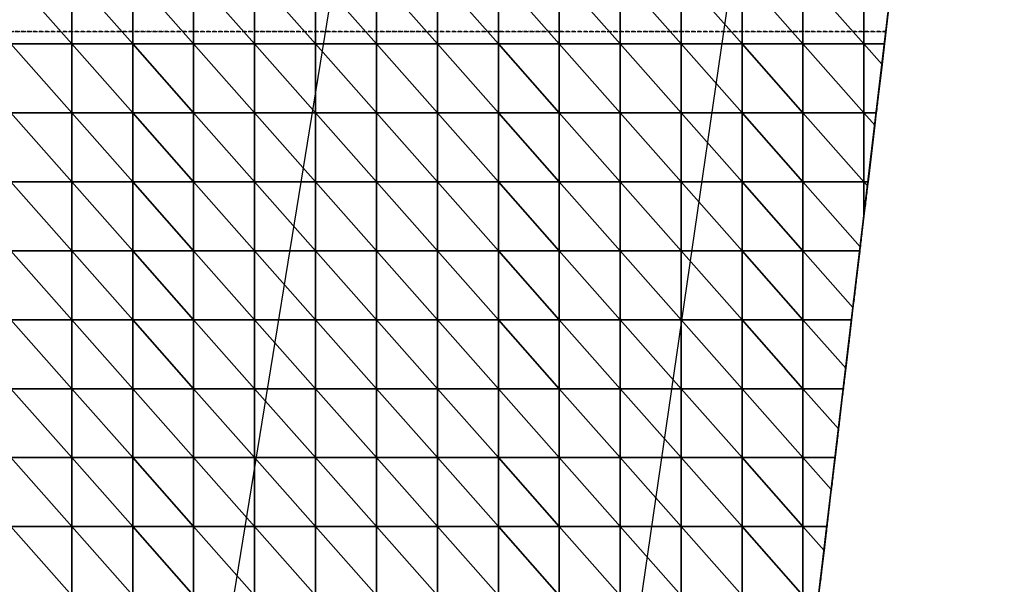
# Model space of a CAD drawing. Units: millimetres. Extents: x 66031 to 212541, y 67515 to 162282.
# Drawn here: x 110199 to 111260, y 86764 to 87373 of the extents above; entities that cross this region are included whole.
import ezdxf

# ---------------------------------------------------------------- set-up
doc = ezdxf.new("R2010")
doc.units = ezdxf.units.MM
doc.header["$LTSCALE"] = 0.5
doc.linetypes.add('DASHDOT2', pattern=[12.7, 6.35, -3.175, 0, -3.175])
for name, color, linetype in [('AecObjExplode_Layout1_Vport_1C3', 7, 'Continuous'), ('AecObjExplode_Päärakennus 00krs_Vport_130', 7, 'Continuous'), ('MT1221_AP', 8, 'Continuous'), ('MT1232_KS', 1, 'Continuous'), ('MT1235_VP', 8, 'Continuous'), ('MT1323_SKR', 8, 'DASHDOT2'), ('MT21_PUTKI', 8, 'Continuous'), ('MTL0_LEIKKPAKSU', 1, 'Continuous')]:
    doc.layers.add(name, color=color, linetype=linetype)

# ---------------------------------------------------------------- blocks, each defined once
blk = doc.blocks.new('110_MT_P00Krs_Putkitunnelin_Tilavaraus_C_1')
at = {"layer": 'MT21_PUTKI', "color": 8, "linetype": 'Continuous', "lineweight": -3}
for p, q in [((110208.3, 85389.4), (110728.3, 88589.4)), ((111135.8, 88589.4), (110671.1, 85389.4))]:
    blk.add_line(p, q, dxfattribs=at)
blk = doc.blocks.new('110_MT_P00Krs_Putkitunnelit_1')
at = {"layer": 'MT1221_AP', "color": 8, "linetype": 'Continuous', "lineweight": -3}
blk.add_line((110953.5, 85860), (111219.4, 88090), dxfattribs=at)
for points in [[(111219.4, 88090), (110953.5, 85860), (109270, 85860), (110080, 88090)], [(110255, 87421), (110189.3, 87421), (110255, 87346.7)], [(110255, 87346.7), (110189.3, 87421), (110189.3, 87346.7)], [(110320.7, 87421), (110255, 87421), (110320.7, 87346.7)], [(110320.7, 87346.7), (110255, 87421), (110255, 87346.7)], [(110386.3, 87421), (110320.7, 87421), (110386.3, 87346.7)], [(110386.3, 87346.7), (110320.7, 87421), (110320.7, 87346.7)], [(110452, 87421), (110386.3, 87421), (110452, 87346.7)], [(110452, 87346.7), (110386.3, 87421), (110386.3, 87346.7)], [(110517.7, 87421), (110452, 87421), (110517.7, 87346.7)], [(110517.7, 87346.7), (110452, 87421), (110452, 87346.7)], [(110583.3, 87421), (110517.7, 87421), (110583.3, 87346.7)], [(110583.3, 87346.7), (110517.7, 87421), (110517.7, 87346.7)], [(110649, 87421), (110583.3, 87421), (110649, 87346.7)], [(110649, 87346.7), (110583.3, 87421), (110583.3, 87346.7)], [(110714.7, 87421), (110649, 87421), (110714.7, 87346.7)], [(110714.7, 87346.7), (110649, 87421), (110649, 87346.7)], [(110780.3, 87421), (110714.7, 87421), (110780.3, 87346.7)], [(110780.3, 87346.7), (110714.7, 87421), (110714.7, 87346.7)], [(110846, 87421), (110780.3, 87421), (110846, 87346.7)], [(110846, 87346.7), (110780.3, 87421), (110780.3, 87346.7)], [(110911.7, 87421), (110846, 87421), (110911.7, 87346.7)], [(110911.7, 87346.7), (110846, 87421), (110846, 87346.7)], [(110977.3, 87421), (110911.7, 87421), (110977.3, 87346.7)], [(110977.3, 87346.7), (110911.7, 87421), (110911.7, 87346.7)], [(111043, 87421), (110977.3, 87421), (111043, 87346.7)], [(111043, 87346.7), (110977.3, 87421), (110977.3, 87346.7)], [(111108.7, 87421), (111043, 87421), (111108.7, 87346.7)], [(111108.7, 87346.7), (111043, 87421), (111043, 87346.7)], [(111108.7, 87346.7), (111130.8, 87346.7), (111136, 87390.1), (111108.7, 87421)], [(110255, 87346.7), (110189.3, 87346.7), (110255, 87272.3)], [(110255, 87272.3), (110189.3, 87346.7), (110189.3, 87272.3)], [(110320.7, 87346.7), (110255, 87346.7), (110320.7, 87272.3)], [(110320.7, 87272.3), (110255, 87346.7), (110255, 87272.3)], [(110386.3, 87346.7), (110320.7, 87346.7), (110386.3, 87272.3)], [(110386.3, 87272.3), (110320.7, 87346.7), (110320.7, 87272.3)], [(110452, 87346.7), (110386.3, 87346.7), (110452, 87272.3)], [(110452, 87272.3), (110386.3, 87346.7), (110386.3, 87272.3)], [(110517.7, 87346.7), (110452, 87346.7), (110517.7, 87272.3)], [(110517.7, 87272.3), (110452, 87346.7), (110452, 87272.3)], [(110583.3, 87346.7), (110517.7, 87346.7), (110583.3, 87272.3)], [(110583.3, 87272.3), (110517.7, 87346.7), (110517.7, 87272.3)], [(110649, 87346.7), (110583.3, 87346.7), (110649, 87272.3)], [(110649, 87272.3), (110583.3, 87346.7), (110583.3, 87272.3)], [(110714.7, 87346.7), (110649, 87346.7), (110714.7, 87272.3)], [(110714.7, 87272.3), (110649, 87346.7), (110649, 87272.3)], [(110780.3, 87346.7), (110714.7, 87346.7), (110780.3, 87272.3)], [(110780.3, 87272.3), (110714.7, 87346.7), (110714.7, 87272.3)], [(110846, 87346.7), (110780.3, 87346.7), (110846, 87272.3)], [(110846, 87272.3), (110780.3, 87346.7), (110780.3, 87272.3)], [(110911.7, 87346.7), (110846, 87346.7), (110911.7, 87272.3)], [(110911.7, 87272.3), (110846, 87346.7), (110846, 87272.3)], [(110977.3, 87346.7), (110911.7, 87346.7), (110977.3, 87272.3)], [(110977.3, 87272.3), (110911.7, 87346.7), (110911.7, 87272.3)], [(111043, 87346.7), (110977.3, 87346.7), (111043, 87272.3)], [(111043, 87272.3), (110977.3, 87346.7), (110977.3, 87272.3)], [(111108.7, 87346.7), (111043, 87346.7), (111108.7, 87272.3)], [(111108.7, 87272.3), (111043, 87346.7), (111043, 87272.3)], [(111108.7, 87346.7), (111128.2, 87324.6), (111130.8, 87346.7)], [(111108.7, 87272.3), (111121.9, 87272.3), (111128.2, 87324.6), (111108.7, 87346.7)], [(110255, 87272.3), (110189.3, 87272.3), (110255, 87198)], [(110255, 87198), (110189.3, 87272.3), (110189.3, 87198)], [(110320.7, 87272.3), (110255, 87272.3), (110320.7, 87198)], [(110320.7, 87198), (110255, 87272.3), (110255, 87198)], [(110386.3, 87272.3), (110320.7, 87272.3), (110386.3, 87198)], [(110386.3, 87198), (110320.7, 87272.3), (110320.7, 87198)], [(110452, 87272.3), (110386.3, 87272.3), (110452, 87198)], [(110452, 87198), (110386.3, 87272.3), (110386.3, 87198)], [(110517.7, 87272.3), (110452, 87272.3), (110517.7, 87198)], [(110517.7, 87198), (110452, 87272.3), (110452, 87198)], [(110583.3, 87272.3), (110517.7, 87272.3), (110583.3, 87198)], [(110583.3, 87198), (110517.7, 87272.3), (110517.7, 87198)], [(110649, 87272.3), (110583.3, 87272.3), (110649, 87198)], [(110649, 87198), (110583.3, 87272.3), (110583.3, 87198)], [(110714.7, 87272.3), (110649, 87272.3), (110714.7, 87198)], [(110714.7, 87198), (110649, 87272.3), (110649, 87198)], [(110780.3, 87272.3), (110714.7, 87272.3), (110780.3, 87198)], [(110780.3, 87198), (110714.7, 87272.3), (110714.7, 87198)], [(110846, 87272.3), (110780.3, 87272.3), (110846, 87198)], [(110846, 87198), (110780.3, 87272.3), (110780.3, 87198)], [(110911.7, 87272.3), (110846, 87272.3), (110911.7, 87198)], [(110911.7, 87198), (110846, 87272.3), (110846, 87198)], [(110977.3, 87272.3), (110911.7, 87272.3), (110977.3, 87198)], [(110977.3, 87198), (110911.7, 87272.3), (110911.7, 87198)], [(111043, 87272.3), (110977.3, 87272.3), (111043, 87198)], [(111043, 87198), (110977.3, 87272.3), (110977.3, 87198)], [(111108.7, 87272.3), (111043, 87272.3), (111108.7, 87198)], [(111108.7, 87198), (111043, 87272.3), (111043, 87198)], [(111108.7, 87272.3), (111120.4, 87259.1), (111121.9, 87272.3)], [(111108.7, 87198), (111113.1, 87198), (111120.4, 87259.1), (111108.7, 87272.3)], [(110255, 87198), (110189.3, 87198), (110255, 87123.7)], [(110255, 87123.7), (110189.3, 87198), (110189.3, 87123.7)], [(110320.7, 87198), (110255, 87198), (110320.7, 87123.7)], [(110320.7, 87123.7), (110255, 87198), (110255, 87123.7)], [(110386.3, 87198), (110320.7, 87198), (110386.3, 87123.7)], [(110386.3, 87123.7), (110320.7, 87198), (110320.7, 87123.7)], [(110452, 87198), (110386.3, 87198), (110452, 87123.7)], [(110452, 87123.7), (110386.3, 87198), (110386.3, 87123.7)], [(110517.7, 87198), (110452, 87198), (110517.7, 87123.7)], [(110517.7, 87123.7), (110452, 87198), (110452, 87123.7)], [(110583.3, 87198), (110517.7, 87198), (110583.3, 87123.7)], [(110583.3, 87123.7), (110517.7, 87198), (110517.7, 87123.7)], [(110649, 87198), (110583.3, 87198), (110649, 87123.7)], [(110649, 87123.7), (110583.3, 87198), (110583.3, 87123.7)], [(110714.7, 87198), (110649, 87198), (110714.7, 87123.7)], [(110714.7, 87123.7), (110649, 87198), (110649, 87123.7)], [(110780.3, 87198), (110714.7, 87198), (110780.3, 87123.7)], [(110780.3, 87123.7), (110714.7, 87198), (110714.7, 87123.7)], [(110846, 87198), (110780.3, 87198), (110846, 87123.7)], [(110846, 87123.7), (110780.3, 87198), (110780.3, 87123.7)], [(110911.7, 87198), (110846, 87198), (110911.7, 87123.7)], [(110911.7, 87123.7), (110846, 87198), (110846, 87123.7)], [(110977.3, 87198), (110911.7, 87198), (110977.3, 87123.7)], [(110977.3, 87123.7), (110911.7, 87198), (110911.7, 87123.7)], [(111043, 87198), (110977.3, 87198), (111043, 87123.7)], [(111043, 87123.7), (110977.3, 87198), (110977.3, 87123.7)], [(111043, 87198), (111104.7, 87128.1), (111108.7, 87161.1), (111108.7, 87198)], [(111043, 87123.7), (111104.2, 87123.7), (111104.7, 87128.1), (111043, 87198)], [(111108.7, 87198), (111112.5, 87193.6), (111113.1, 87198)], [(111108.7, 87198), (111108.7, 87161.1), (111112.5, 87193.6)], [(110255, 87123.7), (110189.3, 87123.7), (110255, 87049.3)], [(110255, 87049.3), (110189.3, 87123.7), (110189.3, 87049.3)], [(110320.7, 87123.7), (110255, 87123.7), (110320.7, 87049.3)], [(110320.7, 87049.3), (110255, 87123.7), (110255, 87049.3)], [(110386.3, 87123.7), (110320.7, 87123.7), (110386.3, 87049.3)], [(110386.3, 87049.3), (110320.7, 87123.7), (110320.7, 87049.3)], [(110452, 87123.7), (110386.3, 87123.7), (110452, 87049.3)], [(110452, 87049.3), (110386.3, 87123.7), (110386.3, 87049.3)], [(110517.7, 87123.7), (110452, 87123.7), (110517.7, 87049.3)], [(110517.7, 87049.3), (110452, 87123.7), (110452, 87049.3)], [(110583.3, 87123.7), (110517.7, 87123.7), (110583.3, 87049.3)], [(110583.3, 87049.3), (110517.7, 87123.7), (110517.7, 87049.3)], [(110649, 87123.7), (110583.3, 87123.7), (110649, 87049.3)], [(110649, 87049.3), (110583.3, 87123.7), (110583.3, 87049.3)], [(110714.7, 87123.7), (110649, 87123.7), (110714.7, 87049.3)], [(110714.7, 87049.3), (110649, 87123.7), (110649, 87049.3)], [(110780.3, 87123.7), (110714.7, 87123.7), (110780.3, 87049.3)], [(110780.3, 87049.3), (110714.7, 87123.7), (110714.7, 87049.3)], [(110846, 87123.7), (110780.3, 87123.7), (110846, 87049.3)], [(110846, 87049.3), (110780.3, 87123.7), (110780.3, 87049.3)], [(110911.7, 87123.7), (110846, 87123.7), (110911.7, 87049.3)], [(110911.7, 87049.3), (110846, 87123.7), (110846, 87049.3)], [(110977.3, 87123.7), (110911.7, 87123.7), (110977.3, 87049.3)], [(110977.3, 87049.3), (110911.7, 87123.7), (110911.7, 87049.3)], [(111043, 87123.7), (110977.3, 87123.7), (111043, 87049.3)], [(111043, 87049.3), (110977.3, 87123.7), (110977.3, 87049.3)], [(111043, 87123.7), (111096.9, 87062.6), (111104.2, 87123.7)], [(111043, 87049.3), (111095.3, 87049.3), (111096.9, 87062.6), (111043, 87123.7)], [(110255, 87049.3), (110189.3, 87049.3), (110255, 86975)], [(110255, 86975), (110189.3, 87049.3), (110189.3, 86975)], [(110320.7, 87049.3), (110255, 87049.3), (110320.7, 86975)], [(110320.7, 86975), (110255, 87049.3), (110255, 86975)], [(110386.3, 87049.3), (110320.7, 87049.3), (110386.3, 86975)], [(110386.3, 86975), (110320.7, 87049.3), (110320.7, 86975)], [(110452, 87049.3), (110386.3, 87049.3), (110452, 86975)], [(110452, 86975), (110386.3, 87049.3), (110386.3, 86975)], [(110517.7, 87049.3), (110452, 87049.3), (110517.7, 86975)], [(110517.7, 86975), (110452, 87049.3), (110452, 86975)], [(110583.3, 87049.3), (110517.7, 87049.3), (110583.3, 86975)], [(110583.3, 86975), (110517.7, 87049.3), (110517.7, 86975)], [(110649, 87049.3), (110583.3, 87049.3), (110649, 86975)], [(110649, 86975), (110583.3, 87049.3), (110583.3, 86975)], [(110714.7, 87049.3), (110649, 87049.3), (110714.7, 86975)], [(110714.7, 86975), (110649, 87049.3), (110649, 86975)], [(110780.3, 87049.3), (110714.7, 87049.3), (110780.3, 86975)], [(110780.3, 86975), (110714.7, 87049.3), (110714.7, 86975)], [(110846, 87049.3), (110780.3, 87049.3), (110846, 86975)], [(110846, 86975), (110780.3, 87049.3), (110780.3, 86975)], [(110911.7, 87049.3), (110846, 87049.3), (110911.7, 86975)], [(110911.7, 86975), (110846, 87049.3), (110846, 86975)], [(110977.3, 87049.3), (110911.7, 87049.3), (110977.3, 86975)], [(110977.3, 86975), (110911.7, 87049.3), (110911.7, 86975)], [(111043, 87049.3), (110977.3, 87049.3), (111043, 86975)], [(111043, 86975), (110977.3, 87049.3), (110977.3, 86975)], [(111043, 87049.3), (111089.1, 86997.1), (111095.3, 87049.3)], [(111043, 86975), (111086.5, 86975), (111089.1, 86997.1), (111043, 87049.3)], [(110255, 86975), (110189.3, 86975), (110255, 86900.7)], [(110255, 86900.7), (110189.3, 86975), (110189.3, 86900.7)], [(110320.7, 86975), (110255, 86975), (110320.7, 86900.7)], [(110320.7, 86900.7), (110255, 86975), (110255, 86900.7)], [(110386.3, 86975), (110320.7, 86975), (110386.3, 86900.7)], [(110386.3, 86900.7), (110320.7, 86975), (110320.7, 86900.7)], [(110452, 86975), (110386.3, 86975), (110452, 86900.7)], [(110452, 86900.7), (110386.3, 86975), (110386.3, 86900.7)], [(110517.7, 86975), (110452, 86975), (110517.7, 86900.7)], [(110517.7, 86900.7), (110452, 86975), (110452, 86900.7)], [(110583.3, 86975), (110517.7, 86975), (110583.3, 86900.7)], [(110583.3, 86900.7), (110517.7, 86975), (110517.7, 86900.7)], [(110649, 86975), (110583.3, 86975), (110649, 86900.7)], [(110649, 86900.7), (110583.3, 86975), (110583.3, 86900.7)], [(110714.7, 86975), (110649, 86975), (110714.7, 86900.7)], [(110714.7, 86900.7), (110649, 86975), (110649, 86900.7)], [(110780.3, 86975), (110714.7, 86975), (110780.3, 86900.7)], [(110780.3, 86900.7), (110714.7, 86975), (110714.7, 86900.7)], [(110846, 86975), (110780.3, 86975), (110846, 86900.7)], [(110846, 86900.7), (110780.3, 86975), (110780.3, 86900.7)], [(110911.7, 86975), (110846, 86975), (110911.7, 86900.7)], [(110911.7, 86900.7), (110846, 86975), (110846, 86900.7)], [(110977.3, 86975), (110911.7, 86975), (110977.3, 86900.7)], [(110977.3, 86900.7), (110911.7, 86975), (110911.7, 86900.7)], [(111043, 86975), (110977.3, 86975), (111043, 86900.7)], [(111043, 86900.7), (110977.3, 86975), (110977.3, 86900.7)], [(111043, 86975), (111081.3, 86931.6), (111086.5, 86975)], [(111043, 86900.7), (111077.6, 86900.7), (111081.3, 86931.6), (111043, 86975)], [(110255, 86900.7), (110189.3, 86900.7), (110255, 86826.3)], [(110255, 86826.3), (110189.3, 86900.7), (110189.3, 86826.3)], [(110320.7, 86900.7), (110255, 86900.7), (110320.7, 86826.3)], [(110320.7, 86826.3), (110255, 86900.7), (110255, 86826.3)], [(110386.3, 86900.7), (110320.7, 86900.7), (110386.3, 86826.3)], [(110386.3, 86826.3), (110320.7, 86900.7), (110320.7, 86826.3)], [(110452, 86900.7), (110386.3, 86900.7), (110452, 86826.3)], [(110452, 86826.3), (110386.3, 86900.7), (110386.3, 86826.3)], [(110517.7, 86900.7), (110452, 86900.7), (110517.7, 86826.3)], [(110517.7, 86826.3), (110452, 86900.7), (110452, 86826.3)], [(110583.3, 86900.7), (110517.7, 86900.7), (110583.3, 86826.3)], [(110583.3, 86826.3), (110517.7, 86900.7), (110517.7, 86826.3)], [(110649, 86900.7), (110583.3, 86900.7), (110649, 86826.3)], [(110649, 86826.3), (110583.3, 86900.7), (110583.3, 86826.3)], [(110714.7, 86900.7), (110649, 86900.7), (110714.7, 86826.3)], [(110714.7, 86826.3), (110649, 86900.7), (110649, 86826.3)], [(110780.3, 86900.7), (110714.7, 86900.7), (110780.3, 86826.3)], [(110780.3, 86826.3), (110714.7, 86900.7), (110714.7, 86826.3)], [(110846, 86900.7), (110780.3, 86900.7), (110846, 86826.3)], [(110846, 86826.3), (110780.3, 86900.7), (110780.3, 86826.3)], [(110911.7, 86900.7), (110846, 86900.7), (110911.7, 86826.3)], [(110911.7, 86826.3), (110846, 86900.7), (110846, 86826.3)], [(110977.3, 86900.7), (110911.7, 86900.7), (110977.3, 86826.3)], [(110977.3, 86826.3), (110911.7, 86900.7), (110911.7, 86826.3)], [(111043, 86900.7), (110977.3, 86900.7), (111043, 86826.3)], [(111043, 86826.3), (110977.3, 86900.7), (110977.3, 86826.3)], [(111043, 86900.7), (111073.5, 86866.2), (111077.6, 86900.7)], [(111043, 86826.3), (111068.7, 86826.3), (111073.5, 86866.2), (111043, 86900.7)], [(110255, 86826.3), (110189.3, 86826.3), (110255, 86752)], [(110255, 86752), (110189.3, 86826.3), (110189.3, 86752)], [(110320.7, 86826.3), (110255, 86826.3), (110320.7, 86752)], [(110320.7, 86752), (110255, 86826.3), (110255, 86752)], [(110386.3, 86826.3), (110320.7, 86826.3), (110386.3, 86752)], [(110386.3, 86752), (110320.7, 86826.3), (110320.7, 86752)], [(110452, 86826.3), (110386.3, 86826.3), (110452, 86752)], [(110452, 86752), (110386.3, 86826.3), (110386.3, 86752)], [(110517.7, 86826.3), (110452, 86826.3), (110517.7, 86752)], [(110517.7, 86752), (110452, 86826.3), (110452, 86752)], [(110583.3, 86826.3), (110517.7, 86826.3), (110583.3, 86752)], [(110583.3, 86752), (110517.7, 86826.3), (110517.7, 86752)], [(110649, 86826.3), (110583.3, 86826.3), (110649, 86752)], [(110649, 86752), (110583.3, 86826.3), (110583.3, 86752)], [(110714.7, 86826.3), (110649, 86826.3), (110714.7, 86752)], [(110714.7, 86752), (110649, 86826.3), (110649, 86752)], [(110780.3, 86826.3), (110714.7, 86826.3), (110780.3, 86752)], [(110780.3, 86752), (110714.7, 86826.3), (110714.7, 86752)], [(110846, 86826.3), (110780.3, 86826.3), (110846, 86752)], [(110846, 86752), (110780.3, 86826.3), (110780.3, 86752)], [(110911.7, 86826.3), (110846, 86826.3), (110911.7, 86752)], [(110911.7, 86752), (110846, 86826.3), (110846, 86752)], [(110977.3, 86826.3), (110911.7, 86826.3), (110977.3, 86752)], [(110977.3, 86752), (110911.7, 86826.3), (110911.7, 86752)], [(111043, 86826.3), (110977.3, 86826.3), (111043, 86752)], [(111043, 86752), (110977.3, 86826.3), (110977.3, 86752)], [(111043, 86826.3), (111065.7, 86800.7), (111068.7, 86826.3)], [(111043, 86752), (111059.9, 86752), (111065.7, 86800.7), (111043, 86826.3)]]:
    blk.add_3dface(points, dxfattribs=at)
for points, invisible_edges in [([(111120.4, 87259.1), (111043, 86610.5), (110953.5, 85860), (111219.4, 88090)], 11), ([(111128.2, 87324.6), (111120.4, 87259.1), (111219.4, 88090), (111206.3, 87979.5)], 15), ([(111130.8, 87346.7), (111128.2, 87324.6), (111206.3, 87979.5), (111136, 87390.1)], 6), ([(111128.2, 87324.6), (111121.9, 87272.3), (111120.4, 87259.1)], 12), ([(111050.1, 86669.7), (111043, 86610.5), (111120.4, 87259.1), (111051, 86677.7)], 6), ([(111120.4, 87259.1), (111057.9, 86735.2), (111051, 86677.7)], 13), ([(111059.9, 86752), (111057.9, 86735.2), (111120.4, 87259.1), (111065.7, 86800.7)], 6), ([(111068.7, 86826.3), (111065.7, 86800.7), (111120.4, 87259.1), (111073.5, 86866.2)], 6), ([(111120.4, 87259.1), (111077.6, 86900.7), (111073.5, 86866.2)], 13), ([(111081.3, 86931.6), (111077.6, 86900.7), (111120.4, 87259.1), (111086.5, 86975)], 6), ([(111120.4, 87259.1), (111089.1, 86997.1), (111086.5, 86975)], 13), ([(111120.4, 87259.1), (111095.3, 87049.3), (111089.1, 86997.1)], 13), ([(111096.9, 87062.6), (111095.3, 87049.3), (111120.4, 87259.1), (111104.2, 87123.7)], 6), ([(111120.4, 87259.1), (111104.7, 87128.1), (111104.2, 87123.7)], 13), ([(111108.7, 87161.1), (111104.7, 87128.1), (111120.4, 87259.1), (111112.5, 87193.6)], 6), ([(111120.4, 87259.1), (111113.1, 87198), (111112.5, 87193.6)], 12)]:
    blk.add_3dface(points, dxfattribs=dict(at, invisible_edges=invisible_edges))
at = {"layer": 'MT1232_KS', "color": 1, "linetype": 'Continuous', "lineweight": -3}
blk.add_line((111260, 88430), (110870, 85160), dxfattribs=at)
at = {"layer": 'MT1235_VP', "color": 8, "linetype": 'Continuous', "lineweight": -3}
blk.add_line((110870, 85160), (111219.4, 88090), dxfattribs=at)
at = {"layer": 'MT1323_SKR', "color": 8, "linetype": 'DASHDOT2', "lineweight": -3}
for points, invisible_edges in [([(110080, 88090), (109270, 85860), (110870, 85160), (111219.4, 88090)], 2), ([(111132.4, 87360), (111219.4, 88090), (110870, 85160)], 1), ([(111219.4, 88090), (111219.4, 88090), (111132.4, 87360)], 2), ([(110500, 84680), (109270, 84651.3), (111132.4, 87360), (110870, 85160)], 2), ([(109270, 84651.3), (109270, 85860), (109814.8, 87360), (111132.4, 87360)], 8)]:
    blk.add_3dface(points, dxfattribs=dict(at, invisible_edges=invisible_edges))
for points in [[(111132.4, 87360), (109814.8, 87360), (110080, 88090), (111219.4, 88090)], [(111132.4, 87360), (109814.8, 87360), (109814.8, 87360), (111132.4, 87360)]]:
    blk.add_3dface(points, dxfattribs=at)
blk = doc.blocks.new('AecObjExplode_Päärakennus 00krs_Vport_130')
at = {"layer": 'MTL0_LEIKKPAKSU'}
for name in ['110_MT_P00Krs_Putkitunnelin_Tilavaraus_C_1', '110_MT_P00Krs_Putkitunnelit_1']:
    blk.add_blockref(name, (0, 0), dxfattribs=at)
blk = doc.blocks.new('110_MT_P00Krs_Putkitunnelin_Tilavaraus_C_2')
at = {"layer": 'MT21_PUTKI', "color": 8, "linetype": 'Continuous', "lineweight": -3}
for p, q in [((110208.3, 85389.4), (110728.3, 88589.4)), ((111135.8, 88589.4), (110671.1, 85389.4))]:
    blk.add_line(p, q, dxfattribs=at)
blk = doc.blocks.new('110_MT_P00Krs_Putkitunnelit_2')
at = {"layer": 'MT1221_AP', "color": 8, "linetype": 'Continuous', "lineweight": -3}
blk.add_line((110953.5, 85860), (111219.4, 88090), dxfattribs=at)
for points in [[(111219.4, 88090), (110953.5, 85860), (109270, 85860), (110080, 88090)], [(110255, 87421), (110189.3, 87421), (110255, 87346.7)], [(110255, 87346.7), (110189.3, 87421), (110189.3, 87346.7)], [(110320.7, 87421), (110255, 87421), (110320.7, 87346.7)], [(110320.7, 87346.7), (110255, 87421), (110255, 87346.7)], [(110386.3, 87421), (110320.7, 87421), (110386.3, 87346.7)], [(110386.3, 87346.7), (110320.7, 87421), (110320.7, 87346.7)], [(110452, 87421), (110386.3, 87421), (110452, 87346.7)], [(110452, 87346.7), (110386.3, 87421), (110386.3, 87346.7)], [(110517.7, 87421), (110452, 87421), (110517.7, 87346.7)], [(110517.7, 87346.7), (110452, 87421), (110452, 87346.7)], [(110583.3, 87421), (110517.7, 87421), (110583.3, 87346.7)], [(110583.3, 87346.7), (110517.7, 87421), (110517.7, 87346.7)], [(110649, 87421), (110583.3, 87421), (110649, 87346.7)], [(110649, 87346.7), (110583.3, 87421), (110583.3, 87346.7)], [(110714.7, 87421), (110649, 87421), (110714.7, 87346.7)], [(110714.7, 87346.7), (110649, 87421), (110649, 87346.7)], [(110780.3, 87421), (110714.7, 87421), (110780.3, 87346.7)], [(110780.3, 87346.7), (110714.7, 87421), (110714.7, 87346.7)], [(110846, 87421), (110780.3, 87421), (110846, 87346.7)], [(110846, 87346.7), (110780.3, 87421), (110780.3, 87346.7)], [(110911.7, 87421), (110846, 87421), (110911.7, 87346.7)], [(110911.7, 87346.7), (110846, 87421), (110846, 87346.7)], [(110977.3, 87421), (110911.7, 87421), (110977.3, 87346.7)], [(110977.3, 87346.7), (110911.7, 87421), (110911.7, 87346.7)], [(111043, 87421), (110977.3, 87421), (111043, 87346.7)], [(111043, 87346.7), (110977.3, 87421), (110977.3, 87346.7)], [(111108.7, 87421), (111043, 87421), (111108.7, 87346.7)], [(111108.7, 87346.7), (111043, 87421), (111043, 87346.7)], [(111108.7, 87346.7), (111130.8, 87346.7), (111136, 87390.1), (111108.7, 87421)], [(110255, 87346.7), (110189.3, 87346.7), (110255, 87272.3)], [(110255, 87272.3), (110189.3, 87346.7), (110189.3, 87272.3)], [(110320.7, 87346.7), (110255, 87346.7), (110320.7, 87272.3)], [(110320.7, 87272.3), (110255, 87346.7), (110255, 87272.3)], [(110386.3, 87346.7), (110320.7, 87346.7), (110386.3, 87272.3)], [(110386.3, 87272.3), (110320.7, 87346.7), (110320.7, 87272.3)], [(110452, 87346.7), (110386.3, 87346.7), (110452, 87272.3)], [(110452, 87272.3), (110386.3, 87346.7), (110386.3, 87272.3)], [(110517.7, 87346.7), (110452, 87346.7), (110517.7, 87272.3)], [(110517.7, 87272.3), (110452, 87346.7), (110452, 87272.3)], [(110583.3, 87346.7), (110517.7, 87346.7), (110583.3, 87272.3)], [(110583.3, 87272.3), (110517.7, 87346.7), (110517.7, 87272.3)], [(110649, 87346.7), (110583.3, 87346.7), (110649, 87272.3)], [(110649, 87272.3), (110583.3, 87346.7), (110583.3, 87272.3)], [(110714.7, 87346.7), (110649, 87346.7), (110714.7, 87272.3)], [(110714.7, 87272.3), (110649, 87346.7), (110649, 87272.3)], [(110780.3, 87346.7), (110714.7, 87346.7), (110780.3, 87272.3)], [(110780.3, 87272.3), (110714.7, 87346.7), (110714.7, 87272.3)], [(110846, 87346.7), (110780.3, 87346.7), (110846, 87272.3)], [(110846, 87272.3), (110780.3, 87346.7), (110780.3, 87272.3)], [(110911.7, 87346.7), (110846, 87346.7), (110911.7, 87272.3)], [(110911.7, 87272.3), (110846, 87346.7), (110846, 87272.3)], [(110977.3, 87346.7), (110911.7, 87346.7), (110977.3, 87272.3)], [(110977.3, 87272.3), (110911.7, 87346.7), (110911.7, 87272.3)], [(111043, 87346.7), (110977.3, 87346.7), (111043, 87272.3)], [(111043, 87272.3), (110977.3, 87346.7), (110977.3, 87272.3)], [(111108.7, 87346.7), (111043, 87346.7), (111108.7, 87272.3)], [(111108.7, 87272.3), (111043, 87346.7), (111043, 87272.3)], [(111108.7, 87346.7), (111128.2, 87324.6), (111130.8, 87346.7)], [(111108.7, 87272.3), (111121.9, 87272.3), (111128.2, 87324.6), (111108.7, 87346.7)], [(110255, 87272.3), (110189.3, 87272.3), (110255, 87198)], [(110255, 87198), (110189.3, 87272.3), (110189.3, 87198)], [(110320.7, 87272.3), (110255, 87272.3), (110320.7, 87198)], [(110320.7, 87198), (110255, 87272.3), (110255, 87198)], [(110386.3, 87272.3), (110320.7, 87272.3), (110386.3, 87198)], [(110386.3, 87198), (110320.7, 87272.3), (110320.7, 87198)], [(110452, 87272.3), (110386.3, 87272.3), (110452, 87198)], [(110452, 87198), (110386.3, 87272.3), (110386.3, 87198)], [(110517.7, 87272.3), (110452, 87272.3), (110517.7, 87198)], [(110517.7, 87198), (110452, 87272.3), (110452, 87198)], [(110583.3, 87272.3), (110517.7, 87272.3), (110583.3, 87198)], [(110583.3, 87198), (110517.7, 87272.3), (110517.7, 87198)], [(110649, 87272.3), (110583.3, 87272.3), (110649, 87198)], [(110649, 87198), (110583.3, 87272.3), (110583.3, 87198)], [(110714.7, 87272.3), (110649, 87272.3), (110714.7, 87198)], [(110714.7, 87198), (110649, 87272.3), (110649, 87198)], [(110780.3, 87272.3), (110714.7, 87272.3), (110780.3, 87198)], [(110780.3, 87198), (110714.7, 87272.3), (110714.7, 87198)], [(110846, 87272.3), (110780.3, 87272.3), (110846, 87198)], [(110846, 87198), (110780.3, 87272.3), (110780.3, 87198)], [(110911.7, 87272.3), (110846, 87272.3), (110911.7, 87198)], [(110911.7, 87198), (110846, 87272.3), (110846, 87198)], [(110977.3, 87272.3), (110911.7, 87272.3), (110977.3, 87198)], [(110977.3, 87198), (110911.7, 87272.3), (110911.7, 87198)], [(111043, 87272.3), (110977.3, 87272.3), (111043, 87198)], [(111043, 87198), (110977.3, 87272.3), (110977.3, 87198)], [(111108.7, 87272.3), (111043, 87272.3), (111108.7, 87198)], [(111108.7, 87198), (111043, 87272.3), (111043, 87198)], [(111108.7, 87272.3), (111120.4, 87259.1), (111121.9, 87272.3)], [(111108.7, 87198), (111113.1, 87198), (111120.4, 87259.1), (111108.7, 87272.3)], [(110255, 87198), (110189.3, 87198), (110255, 87123.7)], [(110255, 87123.7), (110189.3, 87198), (110189.3, 87123.7)], [(110320.7, 87198), (110255, 87198), (110320.7, 87123.7)], [(110320.7, 87123.7), (110255, 87198), (110255, 87123.7)], [(110386.3, 87198), (110320.7, 87198), (110386.3, 87123.7)], [(110386.3, 87123.7), (110320.7, 87198), (110320.7, 87123.7)], [(110452, 87198), (110386.3, 87198), (110452, 87123.7)], [(110452, 87123.7), (110386.3, 87198), (110386.3, 87123.7)], [(110517.7, 87198), (110452, 87198), (110517.7, 87123.7)], [(110517.7, 87123.7), (110452, 87198), (110452, 87123.7)], [(110583.3, 87198), (110517.7, 87198), (110583.3, 87123.7)], [(110583.3, 87123.7), (110517.7, 87198), (110517.7, 87123.7)], [(110649, 87198), (110583.3, 87198), (110649, 87123.7)], [(110649, 87123.7), (110583.3, 87198), (110583.3, 87123.7)], [(110714.7, 87198), (110649, 87198), (110714.7, 87123.7)], [(110714.7, 87123.7), (110649, 87198), (110649, 87123.7)], [(110780.3, 87198), (110714.7, 87198), (110780.3, 87123.7)], [(110780.3, 87123.7), (110714.7, 87198), (110714.7, 87123.7)], [(110846, 87198), (110780.3, 87198), (110846, 87123.7)], [(110846, 87123.7), (110780.3, 87198), (110780.3, 87123.7)], [(110911.7, 87198), (110846, 87198), (110911.7, 87123.7)], [(110911.7, 87123.7), (110846, 87198), (110846, 87123.7)], [(110977.3, 87198), (110911.7, 87198), (110977.3, 87123.7)], [(110977.3, 87123.7), (110911.7, 87198), (110911.7, 87123.7)], [(111043, 87198), (110977.3, 87198), (111043, 87123.7)], [(111043, 87123.7), (110977.3, 87198), (110977.3, 87123.7)], [(111043, 87198), (111104.7, 87128.1), (111108.7, 87161.1), (111108.7, 87198)], [(111043, 87123.7), (111104.2, 87123.7), (111104.7, 87128.1), (111043, 87198)], [(111108.7, 87198), (111112.5, 87193.6), (111113.1, 87198)], [(111108.7, 87198), (111108.7, 87161.1), (111112.5, 87193.6)], [(110255, 87123.7), (110189.3, 87123.7), (110255, 87049.3)], [(110255, 87049.3), (110189.3, 87123.7), (110189.3, 87049.3)], [(110320.7, 87123.7), (110255, 87123.7), (110320.7, 87049.3)], [(110320.7, 87049.3), (110255, 87123.7), (110255, 87049.3)], [(110386.3, 87123.7), (110320.7, 87123.7), (110386.3, 87049.3)], [(110386.3, 87049.3), (110320.7, 87123.7), (110320.7, 87049.3)], [(110452, 87123.7), (110386.3, 87123.7), (110452, 87049.3)], [(110452, 87049.3), (110386.3, 87123.7), (110386.3, 87049.3)], [(110517.7, 87123.7), (110452, 87123.7), (110517.7, 87049.3)], [(110517.7, 87049.3), (110452, 87123.7), (110452, 87049.3)], [(110583.3, 87123.7), (110517.7, 87123.7), (110583.3, 87049.3)], [(110583.3, 87049.3), (110517.7, 87123.7), (110517.7, 87049.3)], [(110649, 87123.7), (110583.3, 87123.7), (110649, 87049.3)], [(110649, 87049.3), (110583.3, 87123.7), (110583.3, 87049.3)], [(110714.7, 87123.7), (110649, 87123.7), (110714.7, 87049.3)], [(110714.7, 87049.3), (110649, 87123.7), (110649, 87049.3)], [(110780.3, 87123.7), (110714.7, 87123.7), (110780.3, 87049.3)], [(110780.3, 87049.3), (110714.7, 87123.7), (110714.7, 87049.3)], [(110846, 87123.7), (110780.3, 87123.7), (110846, 87049.3)], [(110846, 87049.3), (110780.3, 87123.7), (110780.3, 87049.3)], [(110911.7, 87123.7), (110846, 87123.7), (110911.7, 87049.3)], [(110911.7, 87049.3), (110846, 87123.7), (110846, 87049.3)], [(110977.3, 87123.7), (110911.7, 87123.7), (110977.3, 87049.3)], [(110977.3, 87049.3), (110911.7, 87123.7), (110911.7, 87049.3)], [(111043, 87123.7), (110977.3, 87123.7), (111043, 87049.3)], [(111043, 87049.3), (110977.3, 87123.7), (110977.3, 87049.3)], [(111043, 87123.7), (111096.9, 87062.6), (111104.2, 87123.7)], [(111043, 87049.3), (111095.3, 87049.3), (111096.9, 87062.6), (111043, 87123.7)], [(110255, 87049.3), (110189.3, 87049.3), (110255, 86975)], [(110255, 86975), (110189.3, 87049.3), (110189.3, 86975)], [(110320.7, 87049.3), (110255, 87049.3), (110320.7, 86975)], [(110320.7, 86975), (110255, 87049.3), (110255, 86975)], [(110386.3, 87049.3), (110320.7, 87049.3), (110386.3, 86975)], [(110386.3, 86975), (110320.7, 87049.3), (110320.7, 86975)], [(110452, 87049.3), (110386.3, 87049.3), (110452, 86975)], [(110452, 86975), (110386.3, 87049.3), (110386.3, 86975)], [(110517.7, 87049.3), (110452, 87049.3), (110517.7, 86975)], [(110517.7, 86975), (110452, 87049.3), (110452, 86975)], [(110583.3, 87049.3), (110517.7, 87049.3), (110583.3, 86975)], [(110583.3, 86975), (110517.7, 87049.3), (110517.7, 86975)], [(110649, 87049.3), (110583.3, 87049.3), (110649, 86975)], [(110649, 86975), (110583.3, 87049.3), (110583.3, 86975)], [(110714.7, 87049.3), (110649, 87049.3), (110714.7, 86975)], [(110714.7, 86975), (110649, 87049.3), (110649, 86975)], [(110780.3, 87049.3), (110714.7, 87049.3), (110780.3, 86975)], [(110780.3, 86975), (110714.7, 87049.3), (110714.7, 86975)], [(110846, 87049.3), (110780.3, 87049.3), (110846, 86975)], [(110846, 86975), (110780.3, 87049.3), (110780.3, 86975)], [(110911.7, 87049.3), (110846, 87049.3), (110911.7, 86975)], [(110911.7, 86975), (110846, 87049.3), (110846, 86975)], [(110977.3, 87049.3), (110911.7, 87049.3), (110977.3, 86975)], [(110977.3, 86975), (110911.7, 87049.3), (110911.7, 86975)], [(111043, 87049.3), (110977.3, 87049.3), (111043, 86975)], [(111043, 86975), (110977.3, 87049.3), (110977.3, 86975)], [(111043, 87049.3), (111089.1, 86997.1), (111095.3, 87049.3)], [(111043, 86975), (111086.5, 86975), (111089.1, 86997.1), (111043, 87049.3)], [(110255, 86975), (110189.3, 86975), (110255, 86900.7)], [(110255, 86900.7), (110189.3, 86975), (110189.3, 86900.7)], [(110320.7, 86975), (110255, 86975), (110320.7, 86900.7)], [(110320.7, 86900.7), (110255, 86975), (110255, 86900.7)], [(110386.3, 86975), (110320.7, 86975), (110386.3, 86900.7)], [(110386.3, 86900.7), (110320.7, 86975), (110320.7, 86900.7)], [(110452, 86975), (110386.3, 86975), (110452, 86900.7)], [(110452, 86900.7), (110386.3, 86975), (110386.3, 86900.7)], [(110517.7, 86975), (110452, 86975), (110517.7, 86900.7)], [(110517.7, 86900.7), (110452, 86975), (110452, 86900.7)], [(110583.3, 86975), (110517.7, 86975), (110583.3, 86900.7)], [(110583.3, 86900.7), (110517.7, 86975), (110517.7, 86900.7)], [(110649, 86975), (110583.3, 86975), (110649, 86900.7)], [(110649, 86900.7), (110583.3, 86975), (110583.3, 86900.7)], [(110714.7, 86975), (110649, 86975), (110714.7, 86900.7)], [(110714.7, 86900.7), (110649, 86975), (110649, 86900.7)], [(110780.3, 86975), (110714.7, 86975), (110780.3, 86900.7)], [(110780.3, 86900.7), (110714.7, 86975), (110714.7, 86900.7)], [(110846, 86975), (110780.3, 86975), (110846, 86900.7)], [(110846, 86900.7), (110780.3, 86975), (110780.3, 86900.7)], [(110911.7, 86975), (110846, 86975), (110911.7, 86900.7)], [(110911.7, 86900.7), (110846, 86975), (110846, 86900.7)], [(110977.3, 86975), (110911.7, 86975), (110977.3, 86900.7)], [(110977.3, 86900.7), (110911.7, 86975), (110911.7, 86900.7)], [(111043, 86975), (110977.3, 86975), (111043, 86900.7)], [(111043, 86900.7), (110977.3, 86975), (110977.3, 86900.7)], [(111043, 86975), (111081.3, 86931.6), (111086.5, 86975)], [(111043, 86900.7), (111077.6, 86900.7), (111081.3, 86931.6), (111043, 86975)], [(110255, 86900.7), (110189.3, 86900.7), (110255, 86826.3)], [(110255, 86826.3), (110189.3, 86900.7), (110189.3, 86826.3)], [(110320.7, 86900.7), (110255, 86900.7), (110320.7, 86826.3)], [(110320.7, 86826.3), (110255, 86900.7), (110255, 86826.3)], [(110386.3, 86900.7), (110320.7, 86900.7), (110386.3, 86826.3)], [(110386.3, 86826.3), (110320.7, 86900.7), (110320.7, 86826.3)], [(110452, 86900.7), (110386.3, 86900.7), (110452, 86826.3)], [(110452, 86826.3), (110386.3, 86900.7), (110386.3, 86826.3)], [(110517.7, 86900.7), (110452, 86900.7), (110517.7, 86826.3)], [(110517.7, 86826.3), (110452, 86900.7), (110452, 86826.3)], [(110583.3, 86900.7), (110517.7, 86900.7), (110583.3, 86826.3)], [(110583.3, 86826.3), (110517.7, 86900.7), (110517.7, 86826.3)], [(110649, 86900.7), (110583.3, 86900.7), (110649, 86826.3)], [(110649, 86826.3), (110583.3, 86900.7), (110583.3, 86826.3)], [(110714.7, 86900.7), (110649, 86900.7), (110714.7, 86826.3)], [(110714.7, 86826.3), (110649, 86900.7), (110649, 86826.3)], [(110780.3, 86900.7), (110714.7, 86900.7), (110780.3, 86826.3)], [(110780.3, 86826.3), (110714.7, 86900.7), (110714.7, 86826.3)], [(110846, 86900.7), (110780.3, 86900.7), (110846, 86826.3)], [(110846, 86826.3), (110780.3, 86900.7), (110780.3, 86826.3)], [(110911.7, 86900.7), (110846, 86900.7), (110911.7, 86826.3)], [(110911.7, 86826.3), (110846, 86900.7), (110846, 86826.3)], [(110977.3, 86900.7), (110911.7, 86900.7), (110977.3, 86826.3)], [(110977.3, 86826.3), (110911.7, 86900.7), (110911.7, 86826.3)], [(111043, 86900.7), (110977.3, 86900.7), (111043, 86826.3)], [(111043, 86826.3), (110977.3, 86900.7), (110977.3, 86826.3)], [(111043, 86900.7), (111073.5, 86866.2), (111077.6, 86900.7)], [(111043, 86826.3), (111068.7, 86826.3), (111073.5, 86866.2), (111043, 86900.7)], [(110255, 86826.3), (110189.3, 86826.3), (110255, 86752)], [(110255, 86752), (110189.3, 86826.3), (110189.3, 86752)], [(110320.7, 86826.3), (110255, 86826.3), (110320.7, 86752)], [(110320.7, 86752), (110255, 86826.3), (110255, 86752)], [(110386.3, 86826.3), (110320.7, 86826.3), (110386.3, 86752)], [(110386.3, 86752), (110320.7, 86826.3), (110320.7, 86752)], [(110452, 86826.3), (110386.3, 86826.3), (110452, 86752)], [(110452, 86752), (110386.3, 86826.3), (110386.3, 86752)], [(110517.7, 86826.3), (110452, 86826.3), (110517.7, 86752)], [(110517.7, 86752), (110452, 86826.3), (110452, 86752)], [(110583.3, 86826.3), (110517.7, 86826.3), (110583.3, 86752)], [(110583.3, 86752), (110517.7, 86826.3), (110517.7, 86752)], [(110649, 86826.3), (110583.3, 86826.3), (110649, 86752)], [(110649, 86752), (110583.3, 86826.3), (110583.3, 86752)], [(110714.7, 86826.3), (110649, 86826.3), (110714.7, 86752)], [(110714.7, 86752), (110649, 86826.3), (110649, 86752)], [(110780.3, 86826.3), (110714.7, 86826.3), (110780.3, 86752)], [(110780.3, 86752), (110714.7, 86826.3), (110714.7, 86752)], [(110846, 86826.3), (110780.3, 86826.3), (110846, 86752)], [(110846, 86752), (110780.3, 86826.3), (110780.3, 86752)], [(110911.7, 86826.3), (110846, 86826.3), (110911.7, 86752)], [(110911.7, 86752), (110846, 86826.3), (110846, 86752)], [(110977.3, 86826.3), (110911.7, 86826.3), (110977.3, 86752)], [(110977.3, 86752), (110911.7, 86826.3), (110911.7, 86752)], [(111043, 86826.3), (110977.3, 86826.3), (111043, 86752)], [(111043, 86752), (110977.3, 86826.3), (110977.3, 86752)], [(111043, 86826.3), (111065.7, 86800.7), (111068.7, 86826.3)], [(111043, 86752), (111059.9, 86752), (111065.7, 86800.7), (111043, 86826.3)]]:
    blk.add_3dface(points, dxfattribs=at)
for points, invisible_edges in [([(111120.4, 87259.1), (111043, 86610.5), (110953.5, 85860), (111219.4, 88090)], 11), ([(111128.2, 87324.6), (111120.4, 87259.1), (111219.4, 88090), (111206.3, 87979.5)], 15), ([(111130.8, 87346.7), (111128.2, 87324.6), (111206.3, 87979.5), (111136, 87390.1)], 6), ([(111128.2, 87324.6), (111121.9, 87272.3), (111120.4, 87259.1)], 12), ([(111050.1, 86669.7), (111043, 86610.5), (111120.4, 87259.1), (111051, 86677.7)], 6), ([(111120.4, 87259.1), (111057.9, 86735.2), (111051, 86677.7)], 13), ([(111059.9, 86752), (111057.9, 86735.2), (111120.4, 87259.1), (111065.7, 86800.7)], 6), ([(111068.7, 86826.3), (111065.7, 86800.7), (111120.4, 87259.1), (111073.5, 86866.2)], 6), ([(111120.4, 87259.1), (111077.6, 86900.7), (111073.5, 86866.2)], 13), ([(111081.3, 86931.6), (111077.6, 86900.7), (111120.4, 87259.1), (111086.5, 86975)], 6), ([(111120.4, 87259.1), (111089.1, 86997.1), (111086.5, 86975)], 13), ([(111120.4, 87259.1), (111095.3, 87049.3), (111089.1, 86997.1)], 13), ([(111096.9, 87062.6), (111095.3, 87049.3), (111120.4, 87259.1), (111104.2, 87123.7)], 6), ([(111120.4, 87259.1), (111104.7, 87128.1), (111104.2, 87123.7)], 13), ([(111108.7, 87161.1), (111104.7, 87128.1), (111120.4, 87259.1), (111112.5, 87193.6)], 6), ([(111120.4, 87259.1), (111113.1, 87198), (111112.5, 87193.6)], 12)]:
    blk.add_3dface(points, dxfattribs=dict(at, invisible_edges=invisible_edges))
at = {"layer": 'MT1232_KS', "color": 1, "linetype": 'Continuous', "lineweight": -3}
blk.add_line((111260, 88430), (110870, 85160), dxfattribs=at)
at = {"layer": 'MT1235_VP', "color": 8, "linetype": 'Continuous', "lineweight": -3}
blk.add_line((110870, 85160), (111219.4, 88090), dxfattribs=at)
at = {"layer": 'MT1323_SKR', "color": 8, "linetype": 'DASHDOT2', "lineweight": -3}
for points, invisible_edges in [([(110080, 88090), (109270, 85860), (110870, 85160), (111219.4, 88090)], 2), ([(111132.4, 87360), (111219.4, 88090), (110870, 85160)], 1), ([(111219.4, 88090), (111219.4, 88090), (111132.4, 87360)], 2), ([(110500, 84680), (109270, 84651.3), (111132.4, 87360), (110870, 85160)], 2), ([(109270, 84651.3), (109270, 85860), (109814.8, 87360), (111132.4, 87360)], 8)]:
    blk.add_3dface(points, dxfattribs=dict(at, invisible_edges=invisible_edges))
for points in [[(111132.4, 87360), (109814.8, 87360), (110080, 88090), (111219.4, 88090)], [(111132.4, 87360), (109814.8, 87360), (109814.8, 87360), (111132.4, 87360)]]:
    blk.add_3dface(points, dxfattribs=at)
blk = doc.blocks.new('AecObjExplode_Layout1_Vport_1C3')
at = {"layer": 'MTL0_LEIKKPAKSU'}
for name in ['110_MT_P00Krs_Putkitunnelin_Tilavaraus_C_2', '110_MT_P00Krs_Putkitunnelit_2']:
    blk.add_blockref(name, (0, 0), dxfattribs=at)

msp = doc.modelspace()

# ---------------------------------------------------------------- block references
at = {"layer": 'AecObjExplode_Layout1_Vport_1C3'}
msp.add_blockref('AecObjExplode_Layout1_Vport_1C3', (0, 0), dxfattribs=at)
at = {"layer": 'AecObjExplode_Päärakennus 00krs_Vport_130'}
msp.add_blockref('AecObjExplode_Päärakennus 00krs_Vport_130', (0, 0), dxfattribs=at)

doc.saveas('drawing.dxf')
